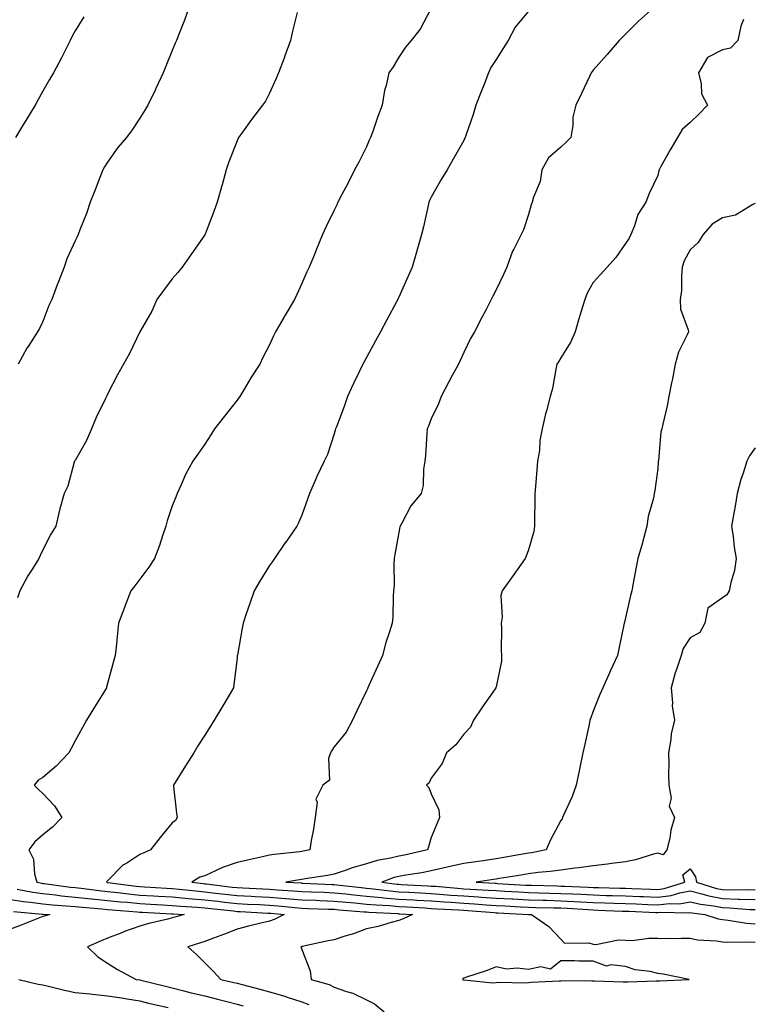
# Model space of a CAD drawing. Units: inches. Extents: x 976403 to 979043, y 7345418 to 7348058.
# Drawn here: x 977331 to 977558, y 7346384 to 7346688 of the extents above; entities that cross this region are included whole.
import ezdxf

# ---------------------------------------------------------------- set-up
doc = ezdxf.new("R2010")
doc.units = ezdxf.units.IN
doc.header["$MEASUREMENT"] = 0
doc.layers.add('Contour_97647345', color=7, linetype='Continuous', true_color=0xb53bcd)

msp = doc.modelspace()

# ---------------------------------------------------------------- linework, layer by layer
at = {"layer": 'Contour_97647345'}
for points in [[(977416.63, 7346690.5, 3295), (977415.21, 7346684.76, 3295), (977414.52, 7346681.92, 3295), (977412.84, 7346677.13, 3295), (977412.55, 7346676.42, 3295), (977410.83, 7346671.92, 3295), (977410.06, 7346669.91, 3295), (977408.05, 7346665.63, 3295), (977406.81, 7346663.17, 3295), (977405.93, 7346661.92, 3295), (977402.46, 7346657.51, 3295), (977399.74, 7346653.61, 3295), (977398.54, 7346651.92, 3295), (977398.39, 7346651.58, 3295), (977398.05, 7346650.9, 3295), (977395.55, 7346644.42, 3295), (977394.65, 7346641.92, 3295), (977393.42, 7346637.29, 3295), (977393.27, 7346636.69, 3295), (977391.93, 7346631.92, 3295), (977390.88, 7346629.09, 3295), (977388.17, 7346622.03, 3295), (977388.1, 7346621.88, 3295), (977388.05, 7346621.81, 3295), (977383.97, 7346616, 3295), (977381.12, 7346611.92, 3295), (977379.77, 7346610.21, 3295), (977378.05, 7346608.28, 3295), (977375.29, 7346604.68, 3295), (977373.26, 7346601.92, 3295), (977371.67, 7346598.29, 3295), (977368.05, 7346591.92, 3295), (977364.78, 7346585.19, 3295), (977362.92, 7346581.92, 3295), (977361.19, 7346578.78, 3295), (977358.05, 7346572.69, 3295), (977357.82, 7346572.15, 3295), (977357.69, 7346571.92, 3295), (977357.39, 7346571.26, 3295), (977354.54, 7346565.43, 3295), (977353.1, 7346561.92, 3295), (977351.59, 7346558.38, 3295), (977348.05, 7346552.19, 3295), (977347.94, 7346552.03, 3295), (977347.87, 7346551.92, 3295), (977347.77, 7346551.64, 3295), (977345.74, 7346544.23, 3295), (977344.62, 7346541.92, 3295), (977343.32, 7346537.19, 3295), (977343.18, 7346536.79, 3295), (977342.09, 7346531.92, 3295), (977340.54, 7346529.42, 3295), (977338.05, 7346524.57, 3295), (977337.18, 7346522.79, 3295), (977336.83, 7346521.92, 3295), (977334.88, 7346518.75, 3295), (977333.45, 7346516.52, 3295), (977330.96, 7346511.92, 3295), (977330.24, 7346509.73, 3295)], [(977383.12, 7346691.92, 3294), (977381.77, 7346688.2, 3294), (977380.12, 7346683.99, 3294), (977379.34, 7346681.92, 3294), (977378.96, 7346681.01, 3294), (977378.05, 7346678.82, 3294), (977376.07, 7346673.9, 3294), (977375.23, 7346671.92, 3294), (977372.92, 7346667.04, 3294), (977372.71, 7346666.57, 3294), (977370.5, 7346661.92, 3294), (977369.58, 7346660.38, 3294), (977368.05, 7346657.84, 3294), (977365.69, 7346654.28, 3294), (977363.88, 7346651.92, 3294), (977361.17, 7346648.79, 3294), (977358.05, 7346644.25, 3294), (977357.13, 7346642.84, 3294), (977356.59, 7346641.92, 3294), (977355.65, 7346639.52, 3294), (977354.18, 7346635.79, 3294), (977352.65, 7346631.92, 3294), (977351.56, 7346628.41, 3294), (977349.5, 7346623.36, 3294), (977348.97, 7346621.92, 3294), (977348.67, 7346621.29, 3294), (977348.05, 7346619.99, 3294), (977345.48, 7346614.48, 3294), (977344.69, 7346611.92, 3294), (977342.8, 7346607.18, 3294), (977342.52, 7346606.39, 3294), (977340.87, 7346601.92, 3294), (977339.95, 7346600.02, 3294), (977338.05, 7346595.05, 3294), (977337.05, 7346592.91, 3294), (977336.43, 7346591.92, 3294), (977333.55, 7346587.42, 3294), (977333.15, 7346586.82, 3294), (977330.43, 7346581.92, 3294)], [(977458.05, 7346691.82, 3296), (977454.6, 7346685.37, 3296), (977451.84, 7346681.92, 3296), (977450.13, 7346679.84, 3296), (977448.05, 7346676.71, 3296), (977446.23, 7346673.74, 3296), (977444.92, 7346671.92, 3296), (977444.09, 7346667.96, 3296), (977443.58, 7346666.39, 3296), (977442.88, 7346661.92, 3296), (977441.58, 7346658.39, 3296), (977439.95, 7346653.82, 3296), (977439.26, 7346651.92, 3296), (977438.87, 7346651.09, 3296), (977438.05, 7346649.05, 3296), (977435.64, 7346644.33, 3296), (977434.36, 7346641.92, 3296), (977432.22, 7346637.75, 3296), (977430.41, 7346634.28, 3296), (977429.19, 7346631.92, 3296), (977428.83, 7346631.14, 3296), (977428.05, 7346629.44, 3296), (977425.58, 7346624.39, 3296), (977424.47, 7346621.92, 3296), (977422.56, 7346617.41, 3296), (977421.92, 7346615.79, 3296), (977420.34, 7346611.92, 3296), (977419.59, 7346610.38, 3296), (977418.05, 7346606.78, 3296), (977416.52, 7346603.45, 3296), (977415.75, 7346601.92, 3296), (977412.9, 7346597.07, 3296), (977412.49, 7346596.36, 3296), (977409.91, 7346591.92, 3296), (977409.26, 7346590.71, 3296), (977408.05, 7346587.91, 3296), (977406.05, 7346583.93, 3296), (977405.07, 7346581.92, 3296), (977402.29, 7346577.68, 3296), (977400.13, 7346574.01, 3296), (977398.87, 7346571.92, 3296), (977398.54, 7346571.43, 3296), (977398.05, 7346570.8, 3296), (977394.15, 7346565.82, 3296), (977391.13, 7346561.92, 3296), (977389.92, 7346560.05, 3296), (977388.05, 7346557.2, 3296), (977385.9, 7346554.07, 3296), (977384.37, 7346551.92, 3296), (977382.17, 7346547.79, 3296), (977380.79, 7346544.66, 3296), (977379.51, 7346541.92, 3296), (977379.09, 7346540.88, 3296), (977378.05, 7346538.15, 3296), (977376.47, 7346533.5, 3296), (977376.08, 7346531.92, 3296), (977375.01, 7346528.89, 3296), (977374.08, 7346525.89, 3296), (977372.55, 7346521.92, 3296), (977370.77, 7346519.2, 3296), (977368.05, 7346515.47, 3296), (977366.51, 7346513.46, 3296), (977365.21, 7346511.92, 3296), (977363.46, 7346507.33, 3296), (977363.23, 7346506.74, 3296), (977361.46, 7346501.92, 3296), (977361.12, 7346498.85, 3296), (977360.68, 7346494.54, 3296), (977360.38, 7346491.92, 3296), (977359.92, 7346490.05, 3296), (977358.05, 7346483.28, 3296), (977357.76, 7346482.21, 3296), (977357.67, 7346481.92, 3296), (977357.06, 7346480.93, 3296), (977354.02, 7346475.95, 3296), (977351.57, 7346471.92, 3296), (977350.28, 7346469.7, 3296), (977348.05, 7346465.62, 3296), (977346.78, 7346463.19, 3296), (977346.05, 7346461.92, 3296), (977342.18, 7346457.78, 3296), (977338.05, 7346454.23, 3296), (977336.58, 7346453.39, 3296), (977335.35, 7346451.92, 3296), (977336.72, 7346450.6, 3296), (977338.05, 7346449.33, 3296), (977341.65, 7346445.52, 3296), (977343.87, 7346441.92, 3296), (977341.03, 7346438.94, 3296), (977338.05, 7346436.51, 3296), (977335.61, 7346434.36, 3296), (977333.75, 7346431.92, 3296), (977335.14, 7346429.01, 3296), (977335.51, 7346424.46, 3296), (977336.2, 7346421.92, 3296), (977337.74, 7346421.61, 3296), (977338.05, 7346421.56, 3296), (977338.45, 7346421.52, 3296), (977346.55, 7346420.42, 3296), (977348.05, 7346420.27, 3296), (977349.9, 7346420.07, 3296), (977355.48, 7346419.35, 3296), (977358.05, 7346419.09, 3296), (977361.21, 7346418.76, 3296), (977364.47, 7346418.33, 3296), (977368.05, 7346417.97, 3296), (977372.23, 7346417.74, 3296), (977373.77, 7346417.64, 3296), (977378.05, 7346417.4, 3296), (977383.03, 7346416.93, 3296), (977383.06, 7346416.93, 3296), (977388.05, 7346416.49, 3296), (977392.14, 7346416.02, 3296), (977394.17, 7346415.8, 3296), (977398.05, 7346415.36, 3296), (977401.32, 7346415.19, 3296), (977404.98, 7346414.99, 3296), (977408.05, 7346414.83, 3296), (977410.76, 7346414.63, 3296), (977415.86, 7346414.1, 3296), (977418.05, 7346413.93, 3296), (977419.98, 7346413.85, 3296), (977426.34, 7346413.63, 3296), (977428.05, 7346413.56, 3296), (977429.54, 7346413.41, 3296), (977437.16, 7346412.81, 3296), (977438.05, 7346412.73, 3296), (977438.79, 7346412.66, 3296), (977447.76, 7346412.21, 3296), (977448.05, 7346412.18, 3296), (977448.3, 7346412.17, 3296), (977452.21, 7346411.92, 3296), (977449.38, 7346410.59, 3296), (977448.05, 7346410.12, 3296), (977445.64, 7346409.5, 3296), (977441.68, 7346408.29, 3296), (977438.05, 7346407.49, 3296), (977433.98, 7346405.99, 3296), (977431.33, 7346405.21, 3296), (977428.05, 7346404.12, 3296), (977426.2, 7346403.77, 3296), (977418.17, 7346402.04, 3296), (977418.05, 7346402.01, 3296), (977417.98, 7346401.98, 3296), (977417.78, 7346401.92, 3296), (977417.86, 7346401.74, 3296), (977418.05, 7346401.17, 3296), (977420.68, 7346394.55, 3296), (977420.89, 7346391.92, 3296), (977426.48, 7346390.35, 3296), (977428.05, 7346389.5, 3296), (977431.82, 7346388.15, 3296), (977433.76, 7346387.63, 3296), (977438.05, 7346385.61, 3296), (977440.52, 7346384.39, 3296), (977443.49, 7346381.92, 3296)], [(977488.05, 7346690.93, 3297), (977483.99, 7346685.99, 3297), (977481.81, 7346681.92, 3297), (977480.39, 7346679.57, 3297), (977478.05, 7346676.05, 3297), (977476.44, 7346673.53, 3297), (977475.7, 7346671.92, 3297), (977474.23, 7346668.1, 3297), (977473.59, 7346666.38, 3297), (977471.81, 7346661.92, 3297), (977470.98, 7346658.99, 3297), (977468.68, 7346652.55, 3297), (977468.48, 7346651.92, 3297), (977468.35, 7346651.62, 3297), (977468.05, 7346651.03, 3297), (977464.77, 7346645.2, 3297), (977462.95, 7346641.92, 3297), (977461.05, 7346638.93, 3297), (977458.05, 7346633.53, 3297), (977457.51, 7346632.45, 3297), (977457.3, 7346631.92, 3297), (977457.07, 7346630.94, 3297), (977455.6, 7346624.37, 3297), (977455.01, 7346621.92, 3297), (977453.78, 7346617.66, 3297), (977453.47, 7346616.5, 3297), (977452.11, 7346611.92, 3297), (977450.89, 7346609.08, 3297), (977448.05, 7346602.62, 3297), (977447.82, 7346602.15, 3297), (977447.71, 7346601.92, 3297), (977447.32, 7346601.19, 3297), (977444.35, 7346595.62, 3297), (977442.38, 7346591.92, 3297), (977440.86, 7346589.11, 3297), (977438.05, 7346583.98, 3297), (977437.31, 7346582.66, 3297), (977436.9, 7346581.92, 3297), (977435.84, 7346579.71, 3297), (977433.98, 7346575.99, 3297), (977432.18, 7346571.92, 3297), (977431.14, 7346568.84, 3297), (977428.74, 7346562.61, 3297), (977428.49, 7346561.92, 3297), (977428.39, 7346561.58, 3297), (977428.05, 7346560.35, 3297), (977425.94, 7346554.03, 3297), (977424.92, 7346551.92, 3297), (977422.73, 7346547.24, 3297), (977422.29, 7346546.16, 3297), (977420.47, 7346541.92, 3297), (977419.8, 7346540.17, 3297), (977418.05, 7346535.33, 3297), (977417.01, 7346532.96, 3297), (977416.48, 7346531.92, 3297), (977413.09, 7346526.95, 3297), (977413.06, 7346526.92, 3297), (977409.57, 7346521.92, 3297), (977408.95, 7346521.02, 3297), (977408.05, 7346519.72, 3297), (977405.09, 7346514.88, 3297), (977403.37, 7346511.92, 3297), (977401.97, 7346508, 3297), (977400.9, 7346504.77, 3297), (977399.92, 7346501.92, 3297), (977399.63, 7346500.33, 3297), (977398.14, 7346492.01, 3297), (977398.13, 7346491.92, 3297), (977398.12, 7346491.86, 3297), (977398.05, 7346491.26, 3297), (977397.1, 7346482.87, 3297), (977396.98, 7346481.92, 3297), (977395.34, 7346479.21, 3297), (977393.62, 7346476.35, 3297), (977390.96, 7346471.92, 3297), (977389.83, 7346470.14, 3297), (977388.05, 7346467.29, 3297), (977385.97, 7346464, 3297), (977384.71, 7346461.92, 3297), (977382.12, 7346457.85, 3297), (977378.38, 7346451.92, 3297), (977378.44, 7346451.53, 3297), (977379.34, 7346443.21, 3297), (977379.55, 7346441.92, 3297), (977379, 7346440.98, 3297), (977378.05, 7346440.22, 3297), (977374.28, 7346435.69, 3297), (977371.35, 7346431.92, 3297), (977369.09, 7346430.88, 3297), (977368.05, 7346430.44, 3297), (977363.97, 7346427.84, 3297), (977362.79, 7346427.18, 3297), (977358.05, 7346422.35, 3297), (977357.84, 7346422.13, 3297), (977357.71, 7346421.92, 3297), (977358.05, 7346421.88, 3297), (977358.1, 7346421.87, 3297), (977366.86, 7346420.73, 3297), (977368.05, 7346420.61, 3297), (977369.44, 7346420.53, 3297), (977376.25, 7346420.12, 3297), (977378.05, 7346420.02, 3297), (977380.15, 7346419.82, 3297), (977385.34, 7346419.22, 3297), (977388.05, 7346418.98, 3297), (977391.38, 7346418.59, 3297), (977394.35, 7346418.22, 3297), (977398.05, 7346417.8, 3297), (977402.4, 7346417.57, 3297), (977403.64, 7346417.51, 3297), (977408.05, 7346417.28, 3297), (977413.03, 7346416.91, 3297), (977413.07, 7346416.9, 3297), (977418.05, 7346416.51, 3297), (977422.46, 7346416.33, 3297), (977423.68, 7346416.29, 3297), (977428.05, 7346416.12, 3297), (977431.86, 7346415.73, 3297), (977434.44, 7346415.53, 3297), (977438.05, 7346415.18, 3297), (977441.04, 7346414.9, 3297), (977445.28, 7346414.69, 3297), (977448.05, 7346414.45, 3297), (977450.44, 7346414.32, 3297), (977456.01, 7346413.96, 3297), (977458.05, 7346413.84, 3297), (977459.85, 7346413.72, 3297), (977466.59, 7346413.38, 3297), (977468.05, 7346413.28, 3297), (977469.33, 7346413.19, 3297), (977477.43, 7346412.54, 3297), (977478.05, 7346412.5, 3297), (977478.6, 7346412.47, 3297), (977488.03, 7346411.94, 3297), (977488.07, 7346411.94, 3297), (977489, 7346411.92, 3297), (977494.37, 7346408.24, 3297), (977498.05, 7346404.34, 3297), (977499.21, 7346403.08, 3297), (977506.73, 7346403.24, 3297), (977508.05, 7346402.8, 3297), (977508.86, 7346402.73, 3297), (977515.85, 7346404.12, 3297), (977518.05, 7346404.01, 3297), (977520.06, 7346403.93, 3297), (977525.28, 7346404.69, 3297), (977528.05, 7346404.63, 3297), (977530.68, 7346404.55, 3297), (977535.29, 7346404.68, 3297), (977538.05, 7346404.62, 3297), (977540.28, 7346404.14, 3297), (977546.11, 7346403.86, 3297), (977548.05, 7346403.55, 3297), (977549.55, 7346403.43, 3297), (977556.42, 7346403.55, 3297), (977558.05, 7346403.44, 3297)], [(977526.72, 7346691.92, 3298), (977522.1, 7346687.86, 3298), (977518.05, 7346683.8, 3298), (977517.09, 7346682.88, 3298), (977516.06, 7346681.92, 3298), (977512.37, 7346677.6, 3298), (977508.05, 7346672.69, 3298), (977507.72, 7346672.25, 3298), (977507.43, 7346671.92, 3298), (977506.88, 7346670.75, 3298), (977504.45, 7346665.52, 3298), (977502.67, 7346661.92, 3298), (977501.74, 7346658.23, 3298), (977501.76, 7346655.63, 3298), (977501.15, 7346651.92, 3298), (977499.56, 7346650.41, 3298), (977498.05, 7346648.92, 3298), (977494.3, 7346645.67, 3298), (977492.17, 7346641.92, 3298), (977491.69, 7346638.28, 3298), (977489.61, 7346633.48, 3298), (977489.25, 7346631.92, 3298), (977488.88, 7346631.09, 3298), (977488.05, 7346628.13, 3298), (977486.55, 7346623.42, 3298), (977485.83, 7346621.92, 3298), (977483.55, 7346617.42, 3298), (977483.18, 7346616.79, 3298), (977481.42, 7346611.92, 3298), (977480.4, 7346609.57, 3298), (977478.05, 7346604.88, 3298), (977477.03, 7346602.94, 3298), (977476.53, 7346601.92, 3298), (977474.95, 7346598.82, 3298), (977473.68, 7346596.28, 3298), (977471.39, 7346591.92, 3298), (977470.18, 7346589.79, 3298), (977468.05, 7346585.52, 3298), (977466.95, 7346583.03, 3298), (977466.4, 7346581.92, 3298), (977464.53, 7346578.4, 3298), (977463.51, 7346576.47, 3298), (977461.12, 7346571.92, 3298), (977460.29, 7346569.68, 3298), (977458.05, 7346564.98, 3298), (977457.15, 7346562.81, 3298), (977456.81, 7346561.92, 3298), (977456.65, 7346560.52, 3298), (977456.25, 7346553.72, 3298), (977456.02, 7346551.92, 3298), (977455.65, 7346549.52, 3298), (977455.49, 7346544.48, 3298), (977454.97, 7346541.92, 3298), (977451.75, 7346538.21, 3298), (977448.95, 7346532.82, 3298), (977448.41, 7346531.92, 3298), (977448.33, 7346531.63, 3298), (977448.05, 7346529.89, 3298), (977446.8, 7346523.17, 3298), (977446.55, 7346521.92, 3298), (977446.44, 7346520.3, 3298), (977446.55, 7346513.43, 3298), (977446.41, 7346511.92, 3298), (977446.24, 7346510.11, 3298), (977446.14, 7346503.83, 3298), (977445.93, 7346501.92, 3298), (977445.03, 7346498.9, 3298), (977444.04, 7346495.93, 3298), (977442.98, 7346491.92, 3298), (977441.45, 7346488.52, 3298), (977438.79, 7346482.66, 3298), (977438.46, 7346481.92, 3298), (977438.33, 7346481.64, 3298), (977438.05, 7346481.04, 3298), (977435.09, 7346474.87, 3298), (977433.75, 7346471.92, 3298), (977431.72, 7346468.25, 3298), (977428.05, 7346463.72, 3298), (977427.34, 7346462.63, 3298), (977426.9, 7346461.92, 3298), (977426.28, 7346460.16, 3298), (977426.58, 7346453.4, 3298), (977424.53, 7346451.92, 3298), (977422.43, 7346447.53, 3298), (977422.78, 7346446.64, 3298), (977422.18, 7346441.92, 3298), (977421.62, 7346438.35, 3298), (977420.97, 7346434.84, 3298), (977420.49, 7346431.92, 3298), (977418.48, 7346431.49, 3298), (977418.05, 7346431.42, 3298), (977417.46, 7346431.33, 3298), (977409.51, 7346430.46, 3298), (977408.05, 7346430.24, 3298), (977405.91, 7346429.78, 3298), (977401.26, 7346428.71, 3298), (977398.05, 7346428.05, 3298), (977393.53, 7346426.45, 3298), (977391.62, 7346425.49, 3298), (977388.05, 7346423.92, 3298), (977386.52, 7346423.45, 3298), (977384.06, 7346421.92, 3298), (977387.64, 7346421.51, 3298), (977388.05, 7346421.47, 3298), (977388.56, 7346421.41, 3298), (977396.55, 7346420.41, 3298), (977398.05, 7346420.24, 3298), (977399.82, 7346420.15, 3298), (977405.97, 7346419.84, 3298), (977408.05, 7346419.73, 3298), (977410.42, 7346419.55, 3298), (977415.42, 7346419.29, 3298), (977418.05, 7346419.08, 3298), (977421, 7346418.97, 3298), (977424.92, 7346418.8, 3298), (977428.05, 7346418.67, 3298), (977431.66, 7346418.31, 3298), (977434.14, 7346418.01, 3298), (977438.05, 7346417.63, 3298), (977442.77, 7346417.2, 3298), (977443.26, 7346417.13, 3298), (977448.05, 7346416.73, 3298), (977452.59, 7346416.47, 3298), (977453.57, 7346416.4, 3298), (977458.05, 7346416.14, 3298), (977462, 7346415.86, 3298), (977464.22, 7346415.75, 3298), (977468.05, 7346415.49, 3298), (977471.4, 7346415.27, 3298), (977474.99, 7346414.98, 3298), (977478.05, 7346414.77, 3298), (977480.75, 7346414.62, 3298), (977485.63, 7346414.35, 3298), (977488.05, 7346414.21, 3298), (977490.29, 7346414.15, 3298), (977495.95, 7346414.01, 3298), (977498.05, 7346413.97, 3298), (977499.99, 7346413.86, 3298), (977506.53, 7346413.45, 3298), (977508.05, 7346413.37, 3298), (977509.46, 7346413.32, 3298), (977516.97, 7346413, 3298), (977518.05, 7346412.96, 3298), (977519.06, 7346412.93, 3298), (977527.39, 7346412.59, 3298), (977528.05, 7346412.56, 3298), (977528.78, 7346412.65, 3298), (977537.52, 7346412.44, 3298), (977538.05, 7346412.54, 3298), (977538.55, 7346412.42, 3298), (977542.51, 7346411.92, 3298), (977546.71, 7346410.58, 3298), (977548.05, 7346410.37, 3298), (977549.74, 7346410.23, 3298), (977555.41, 7346409.29, 3298), (977558.05, 7346409.11, 3298)], [(977350.74, 7346689.23, 3293), (977348.05, 7346684.83, 3293), (977346.99, 7346682.98, 3293), (977346.51, 7346681.92, 3293), (977344.91, 7346678.78, 3293), (977343.68, 7346676.29, 3293), (977341.31, 7346671.92, 3293), (977340.14, 7346669.84, 3293), (977338.05, 7346666.22, 3293), (977336.5, 7346663.47, 3293), (977335.66, 7346661.92, 3293), (977332.84, 7346657.13, 3293), (977332.12, 7346655.99, 3293), (977329.58, 7346651.92, 3293)], [(977554.53, 7346688.41, 3299), (977553.67, 7346686.3, 3299), (977552.71, 7346681.92, 3299), (977550.43, 7346679.54, 3299), (977548.05, 7346678.98, 3299), (977543.35, 7346676.62, 3299), (977540.55, 7346671.92, 3299), (977541.46, 7346668.51, 3299), (977541.54, 7346665.4, 3299), (977543.39, 7346661.92, 3299), (977540.77, 7346659.19, 3299), (977538.05, 7346656.58, 3299), (977535.54, 7346654.43, 3299), (977534.08, 7346651.92, 3299), (977531.87, 7346648.11, 3299), (977528.9, 7346642.77, 3299), (977528.42, 7346641.92, 3299), (977528.34, 7346641.63, 3299), (977528.05, 7346640.13, 3299), (977525.3, 7346634.67, 3299), (977524.28, 7346631.92, 3299), (977521.89, 7346628.09, 3299), (977520.81, 7346624.68, 3299), (977519.64, 7346621.92, 3299), (977519.17, 7346620.8, 3299), (977518.05, 7346619.2, 3299), (977515.1, 7346614.86, 3299), (977512.35, 7346611.92, 3299), (977510.34, 7346609.63, 3299), (977508.05, 7346607.15, 3299), (977506.16, 7346603.81, 3299), (977505.45, 7346601.92, 3299), (977504.37, 7346598.24, 3299), (977503.74, 7346596.22, 3299), (977502.53, 7346591.92, 3299), (977501.19, 7346588.78, 3299), (977498.05, 7346583.83, 3299), (977497.29, 7346582.68, 3299), (977496.86, 7346581.92, 3299), (977496.47, 7346580.34, 3299), (977495.53, 7346574.44, 3299), (977494.74, 7346571.92, 3299), (977493.61, 7346567.48, 3299), (977493.35, 7346566.62, 3299), (977492.29, 7346561.92, 3299), (977491.6, 7346558.37, 3299), (977491.43, 7346555.3, 3299), (977490.9, 7346551.92, 3299), (977490.65, 7346549.32, 3299), (977490.28, 7346544.15, 3299), (977490.06, 7346541.92, 3299), (977490.06, 7346539.91, 3299), (977489.95, 7346533.82, 3299), (977489.94, 7346531.92, 3299), (977489.74, 7346530.23, 3299), (977488.05, 7346524.58, 3299), (977487.34, 7346522.64, 3299), (977487.06, 7346521.92, 3299), (977484.54, 7346518.42, 3299), (977483.29, 7346516.68, 3299), (977479.89, 7346511.92, 3299), (977479.53, 7346510.43, 3299), (977479.92, 7346503.79, 3299), (977479.65, 7346501.92, 3299), (977479.71, 7346500.26, 3299), (977479.67, 7346493.54, 3299), (977479.74, 7346491.92, 3299), (977479.75, 7346490.22, 3299), (977478.05, 7346482.22, 3299), (977477.98, 7346481.98, 3299), (977477.96, 7346481.92, 3299), (977477.77, 7346481.64, 3299), (977473.91, 7346476.06, 3299), (977471.07, 7346471.92, 3299), (977470.14, 7346469.83, 3299), (977468.05, 7346467.6, 3299), (977465.64, 7346464.33, 3299), (977462.78, 7346461.92, 3299), (977461.36, 7346458.61, 3299), (977458.05, 7346454.04, 3299), (977457.34, 7346452.63, 3299), (977456.56, 7346451.92, 3299), (977457.33, 7346451.2, 3299), (977458.05, 7346449.24, 3299), (977460.37, 7346444.24, 3299), (977460.55, 7346441.92, 3299), (977459.81, 7346440.17, 3299), (977458.05, 7346435.71, 3299), (977457.15, 7346432.82, 3299), (977456.91, 7346431.92, 3299), (977449.72, 7346430.25, 3299), (977448.05, 7346429.95, 3299), (977445.44, 7346429.31, 3299), (977441.35, 7346428.62, 3299), (977438.05, 7346427.64, 3299), (977433.59, 7346426.38, 3299), (977431.8, 7346425.67, 3299), (977428.05, 7346424.4, 3299), (977425.96, 7346424.01, 3299), (977419.1, 7346422.97, 3299), (977418.05, 7346422.78, 3299), (977417.29, 7346422.68, 3299), (977413.14, 7346421.92, 3299), (977417.81, 7346421.68, 3299), (977418.05, 7346421.66, 3299), (977418.32, 7346421.65, 3299), (977427.39, 7346421.26, 3299), (977428.05, 7346421.23, 3299), (977428.82, 7346421.15, 3299), (977436.38, 7346420.25, 3299), (977438.05, 7346420.09, 3299), (977440.07, 7346419.9, 3299), (977445.36, 7346419.23, 3299), (977448.05, 7346419, 3299), (977451.15, 7346418.82, 3299), (977454.76, 7346418.63, 3299), (977458.05, 7346418.44, 3299), (977461.8, 7346418.17, 3299), (977464.09, 7346417.97, 3299), (977468.05, 7346417.7, 3299), (977472.57, 7346417.4, 3299), (977473.48, 7346417.35, 3299), (977478.05, 7346417.04, 3299), (977482.89, 7346416.77, 3299), (977483.23, 7346416.75, 3299), (977488.05, 7346416.48, 3299), (977492.49, 7346416.36, 3299), (977493.64, 7346416.33, 3299), (977498.05, 7346416.22, 3299), (977502.14, 7346416.01, 3299), (977504.09, 7346415.88, 3299), (977508.05, 7346415.67, 3299), (977511.69, 7346415.56, 3299), (977514.52, 7346415.44, 3299), (977518.05, 7346415.33, 3299), (977521.33, 7346415.21, 3299), (977524.92, 7346415.06, 3299), (977528.05, 7346414.94, 3299), (977531.5, 7346415.36, 3299), (977534.68, 7346415.29, 3299), (977538.05, 7346415.88, 3299), (977541.25, 7346415.12, 3299), (977545.36, 7346414.61, 3299), (977548.05, 7346414.08, 3299), (977550.15, 7346414.01, 3299), (977556.45, 7346413.52, 3299), (977558.05, 7346413.47, 3299)], [(977558.05, 7346631.52, 3300), (977557.36, 7346631.22, 3300), (977552.01, 7346627.95, 3300), (977548.05, 7346627.08, 3300), (977544.78, 7346625.19, 3300), (977542.07, 7346621.92, 3300), (977540.49, 7346619.48, 3300), (977538.05, 7346617.25, 3300), (977536.12, 7346613.85, 3300), (977535.59, 7346611.92, 3300), (977535.29, 7346609.16, 3300), (977535.3, 7346604.67, 3300), (977534.92, 7346601.92, 3300), (977535.02, 7346598.89, 3300), (977537.41, 7346592.56, 3300), (977537.45, 7346591.92, 3300), (977537.06, 7346590.93, 3300), (977534.39, 7346585.58, 3300), (977533.39, 7346581.92, 3300), (977532.54, 7346577.43, 3300), (977532.24, 7346576.1, 3300), (977531.38, 7346571.92, 3300), (977530.91, 7346569.05, 3300), (977529.55, 7346563.42, 3300), (977529.27, 7346561.92, 3300), (977528.94, 7346561.04, 3300), (977528.21, 7346552.07, 3300), (977528.17, 7346551.92, 3300), (977528.17, 7346551.8, 3300), (977528.05, 7346549.71, 3300), (977527.05, 7346542.92, 3300), (977526.9, 7346541.92, 3300), (977526.65, 7346540.52, 3300), (977525.08, 7346534.88, 3300), (977524.67, 7346531.92, 3300), (977523.38, 7346527.25, 3300), (977523.24, 7346526.73, 3300), (977521.85, 7346521.92, 3300), (977521.26, 7346518.7, 3300), (977520.44, 7346514.31, 3300), (977520, 7346511.92, 3300), (977519.55, 7346510.42, 3300), (977518.05, 7346503.6, 3300), (977517.72, 7346502.25, 3300), (977517.64, 7346501.92, 3300), (977517.53, 7346501.4, 3300), (977516.02, 7346493.95, 3300), (977515.6, 7346491.92, 3300), (977513.43, 7346487.3, 3300), (977513.19, 7346486.79, 3300), (977511.05, 7346481.92, 3300), (977510.08, 7346479.88, 3300), (977508.05, 7346474.73, 3300), (977507.32, 7346472.66, 3300), (977507.07, 7346471.92, 3300), (977506.8, 7346470.67, 3300), (977505.43, 7346464.54, 3300), (977504.88, 7346461.92, 3300), (977504.02, 7346457.88, 3300), (977503.68, 7346456.28, 3300), (977502.75, 7346451.92, 3300), (977501.61, 7346448.35, 3300), (977498.96, 7346442.83, 3300), (977498.59, 7346441.92, 3300), (977498.44, 7346441.53, 3300), (977498.05, 7346440.95, 3300), (977494.92, 7346435.04, 3300), (977493.55, 7346431.92, 3300), (977488.96, 7346431.01, 3300), (977488.05, 7346430.89, 3300), (977486.81, 7346430.68, 3300), (977480.45, 7346429.52, 3300), (977478.05, 7346429.11, 3300), (977474.76, 7346428.62, 3300), (977471.78, 7346428.19, 3300), (977468.05, 7346427.65, 3300), (977463.32, 7346426.64, 3300), (977462.58, 7346426.45, 3300), (977458.05, 7346425.41, 3300), (977455.14, 7346424.83, 3300), (977450.23, 7346424.1, 3300), (977448.05, 7346423.7, 3300), (977446.62, 7346423.35, 3300), (977442.76, 7346421.92, 3300), (977447.45, 7346421.32, 3300), (977448.05, 7346421.27, 3300), (977448.73, 7346421.23, 3300), (977456.94, 7346420.8, 3300), (977458.05, 7346420.74, 3300), (977459.32, 7346420.65, 3300), (977466.17, 7346420.04, 3300), (977468.05, 7346419.91, 3300), (977470.2, 7346419.77, 3300), (977475.61, 7346419.48, 3300), (977478.05, 7346419.32, 3300), (977480.81, 7346419.16, 3300), (977485.04, 7346418.91, 3300), (977488.05, 7346418.74, 3300), (977491.31, 7346418.66, 3300), (977494.7, 7346418.57, 3300), (977498.05, 7346418.48, 3300), (977501.67, 7346418.29, 3300), (977504.32, 7346418.18, 3300), (977508.05, 7346417.98, 3300), (977512.11, 7346417.86, 3300), (977513.96, 7346417.82, 3300), (977518.05, 7346417.7, 3300), (977522.44, 7346417.53, 3300), (977523.62, 7346417.48, 3300), (977528.05, 7346417.31, 3300), (977532.15, 7346417.82, 3300), (977534.78, 7346418.65, 3300), (977538.05, 7346419.22, 3300), (977541.59, 7346418.38, 3300), (977543.83, 7346417.7, 3300), (977548.05, 7346416.87, 3300), (977552.85, 7346416.73, 3300), (977553.27, 7346416.7, 3300), (977558.05, 7346416.54, 3300)], [(977558.05, 7346556.03, 3301), (977556.31, 7346553.65, 3301), (977555.5, 7346551.92, 3301), (977554.37, 7346548.24, 3301), (977553.68, 7346546.29, 3301), (977552.5, 7346541.92, 3301), (977551.91, 7346538.07, 3301), (977551.36, 7346535.23, 3301), (977550.81, 7346531.92, 3301), (977551.32, 7346528.65, 3301), (977551.57, 7346525.43, 3301), (977552.23, 7346521.92, 3301), (977551.73, 7346518.24, 3301), (977550.58, 7346514.45, 3301), (977550.11, 7346511.92, 3301), (977549.34, 7346510.63, 3301), (977548.05, 7346509.71, 3301), (977543.43, 7346506.53, 3301), (977542.59, 7346501.92, 3301), (977540.97, 7346499, 3301), (977538.05, 7346497.43, 3301), (977535.89, 7346494.08, 3301), (977535.19, 7346491.92, 3301), (977533.77, 7346487.64, 3301), (977533.33, 7346486.63, 3301), (977532.16, 7346481.92, 3301), (977532.6, 7346477.36, 3301), (977532.49, 7346476.36, 3301), (977533.18, 7346471.92, 3301), (977532.18, 7346467.78, 3301), (977532.08, 7346465.95, 3301), (977531.36, 7346461.92, 3301), (977531.41, 7346458.56, 3301), (977531.37, 7346455.24, 3301), (977531.42, 7346451.92, 3301), (977532.1, 7346447.87, 3301), (977531.51, 7346445.37, 3301), (977533.21, 7346441.92, 3301), (977532.01, 7346437.95, 3301), (977531.7, 7346435.57, 3301), (977530.85, 7346431.92, 3301), (977529.63, 7346430.34, 3301), (977528.05, 7346430.91, 3301), (977526.72, 7346430.59, 3301), (977521.11, 7346428.86, 3301), (977518.05, 7346428.23, 3301), (977513.82, 7346427.7, 3301), (977512.51, 7346427.46, 3301), (977508.05, 7346426.95, 3301), (977503.59, 7346426.38, 3301), (977502.36, 7346426.22, 3301), (977498.05, 7346425.67, 3301), (977494.78, 7346425.19, 3301), (977491.02, 7346424.89, 3301), (977488.05, 7346424.5, 3301), (977485.85, 7346424.12, 3301), (977479.14, 7346423.02, 3301), (977478.05, 7346422.83, 3301), (977477.26, 7346422.71, 3301), (977471.89, 7346421.92, 3301), (977477.74, 7346421.61, 3301), (977478.05, 7346421.59, 3301), (977478.4, 7346421.57, 3301), (977487.18, 7346421.06, 3301), (977488.05, 7346421.01, 3301), (977488.99, 7346420.98, 3301), (977496.9, 7346420.77, 3301), (977498.05, 7346420.74, 3301), (977499.29, 7346420.67, 3301), (977506.51, 7346420.38, 3301), (977508.05, 7346420.3, 3301), (977509.73, 7346420.25, 3301), (977516.25, 7346420.12, 3301), (977518.05, 7346420.06, 3301), (977519.98, 7346419.99, 3301), (977525.9, 7346419.77, 3301), (977528.05, 7346419.69, 3301), (977530.03, 7346419.93, 3301), (977536.35, 7346421.92, 3301), (977535.76, 7346424.2, 3301), (977538.05, 7346426.07, 3301), (977539.69, 7346423.56, 3301), (977539.96, 7346421.92, 3301), (977546.17, 7346420.03, 3301), (977548.05, 7346419.66, 3301), (977550.37, 7346419.59, 3301), (977555.81, 7346419.69, 3301), (977558.05, 7346419.62, 3301)], [(977330.16, 7346419.82, 3295), (977334.95, 7346418.83, 3295), (977338.05, 7346418.39, 3295), (977341.98, 7346417.99, 3295), (977343.86, 7346417.74, 3295), (977348.05, 7346417.34, 3295), (977352.94, 7346416.82, 3295), (977353.17, 7346416.8, 3295), (977358.05, 7346416.3, 3295), (977362.01, 7346415.88, 3295), (977364.25, 7346415.72, 3295), (977368.05, 7346415.34, 3295), (977371.28, 7346415.16, 3295), (977375.01, 7346414.96, 3295), (977378.05, 7346414.78, 3295), (977380.67, 7346414.54, 3295), (977385.76, 7346414.21, 3295), (977388.05, 7346414.01, 3295), (977389.92, 7346413.79, 3295), (977396.93, 7346413.05, 3295), (977398.05, 7346412.92, 3295), (977399, 7346412.87, 3295), (977407.56, 7346412.4, 3295), (977408.05, 7346412.38, 3295), (977408.48, 7346412.34, 3295), (977412.65, 7346411.92, 3295), (977409.53, 7346410.44, 3295), (977408.05, 7346409.89, 3295), (977405.37, 7346409.24, 3295), (977401.62, 7346408.35, 3295), (977398.05, 7346407.47, 3295), (977394.14, 7346405.83, 3295), (977390.77, 7346404.65, 3295), (977388.05, 7346403.61, 3295), (977386.74, 7346403.23, 3295), (977382.85, 7346401.92, 3295), (977385.67, 7346399.54, 3295), (977388.05, 7346397.07, 3295), (977390.63, 7346394.5, 3295), (977393.03, 7346391.92, 3295), (977397.1, 7346390.98, 3295), (977398.05, 7346390.74, 3295), (977399.67, 7346390.3, 3295), (977405.06, 7346388.93, 3295), (977408.05, 7346388.08, 3295), (977412.83, 7346386.7, 3295), (977413.54, 7346386.44, 3295), (977418.05, 7346384.96, 3295), (977420.25, 7346384.12, 3295)], [(977328.05, 7346416.59, 3294), (977332.08, 7346415.96, 3294), (977334.21, 7346415.76, 3294), (977338.05, 7346415.22, 3294), (977341.05, 7346414.92, 3294), (977345.3, 7346414.67, 3294), (977348.05, 7346414.42, 3294), (977350.31, 7346414.17, 3294), (977356.28, 7346413.69, 3294), (977358.05, 7346413.51, 3294), (977359.49, 7346413.36, 3294), (977367.18, 7346412.79, 3294), (977368.05, 7346412.71, 3294), (977368.79, 7346412.66, 3294), (977377.79, 7346412.18, 3294), (977378.05, 7346412.16, 3294), (977378.27, 7346412.14, 3294), (977381.71, 7346411.92, 3294), (977378.81, 7346411.15, 3294), (977378.05, 7346410.91, 3294), (977376.66, 7346410.54, 3294), (977370.79, 7346409.18, 3294), (977368.05, 7346408.33, 3294), (977363.32, 7346406.65, 3294), (977362.42, 7346406.29, 3294), (977358.05, 7346404.63, 3294), (977356.11, 7346403.86, 3294), (977351.83, 7346401.92, 3294), (977355.03, 7346398.9, 3294), (977358.05, 7346396.95, 3294), (977361.08, 7346394.95, 3294), (977366.93, 7346391.92, 3294), (977368.05, 7346391.74, 3294), (977368.28, 7346391.69, 3294), (977375.9, 7346389.77, 3294), (977378.05, 7346389.26, 3294), (977381.59, 7346388.38, 3294), (977383.92, 7346387.79, 3294), (977388.05, 7346386.79, 3294), (977391.97, 7346385.84, 3294), (977394.91, 7346385.06, 3294), (977398.05, 7346384.27, 3294), (977399.91, 7346383.77, 3294)], [(977329.02, 7346412.89, 3293), (977337.9, 7346412.07, 3293), (977338.05, 7346412.05, 3293), (977338.17, 7346412.04, 3293), (977340.2, 7346411.92, 3293), (977338.51, 7346411.46, 3293), (977338.05, 7346411.31, 3293), (977337.06, 7346410.94, 3293), (977331.32, 7346408.65, 3293), (977328.05, 7346407.44, 3293)], [(977330.64, 7346391.92, 3293), (977336.6, 7346390.47, 3293), (977338.05, 7346390.23, 3293), (977340.23, 7346389.74, 3293), (977344.75, 7346388.61, 3293), (977348.05, 7346387.91, 3293), (977352.53, 7346387.43, 3293), (977353.44, 7346387.31, 3293), (977358.05, 7346386.86, 3293), (977362.31, 7346386.18, 3293), (977364.09, 7346385.89, 3293), (977368.05, 7346385.25, 3293), (977370.73, 7346384.6, 3293), (977376.77, 7346383.19, 3293)]]:
    msp.add_polyline3d(points, dxfattribs=at)
msp.add_polyline3d([(977528.05, 7346391.45, 3297), (977528.5, 7346391.47, 3297), (977537.74, 7346391.92, 3297), (977529.64, 7346393.51, 3297), (977528.05, 7346393.73, 3297), (977525.66, 7346394.31, 3297), (977521.03, 7346394.9, 3297), (977518.05, 7346395.88, 3297), (977513.52, 7346396.45, 3297), (977512.15, 7346396.03, 3297), (977508.05, 7346397.52, 3297), (977503.67, 7346397.54, 3297), (977502.33, 7346397.64, 3297), (977498.05, 7346397.68, 3297), (977494.91, 7346395.07, 3297), (977491.91, 7346395.78, 3297), (977488.05, 7346394.93, 3297), (977484.57, 7346395.4, 3297), (977481.24, 7346395.11, 3297), (977478.05, 7346395.83, 3297), (977475.33, 7346394.64, 3297), (977468.64, 7346392.51, 3297), (977468.05, 7346392.29, 3297), (977467.84, 7346392.13, 3297), (977467.64, 7346391.92, 3297), (977467.91, 7346391.79, 3297), (977468.05, 7346391.73, 3297), (977468.21, 7346391.77, 3297), (977476.95, 7346390.82, 3297), (977478.05, 7346390.96, 3297), (977478.89, 7346391.08, 3297), (977487.01, 7346390.88, 3297), (977488.05, 7346390.98, 3297), (977488.89, 7346391.08, 3297), (977497.59, 7346391.46, 3297), (977498.05, 7346391.51, 3297), (977498.45, 7346391.52, 3297), (977507.61, 7346391.49, 3297), (977508.05, 7346391.51, 3297), (977508.46, 7346391.51, 3297), (977517.27, 7346391.14, 3297), (977518.05, 7346391.15, 3297), (977518.79, 7346391.18, 3297), (977527.56, 7346391.43, 3297)], close=True, dxfattribs=at)

doc.saveas('drawing.dxf')
